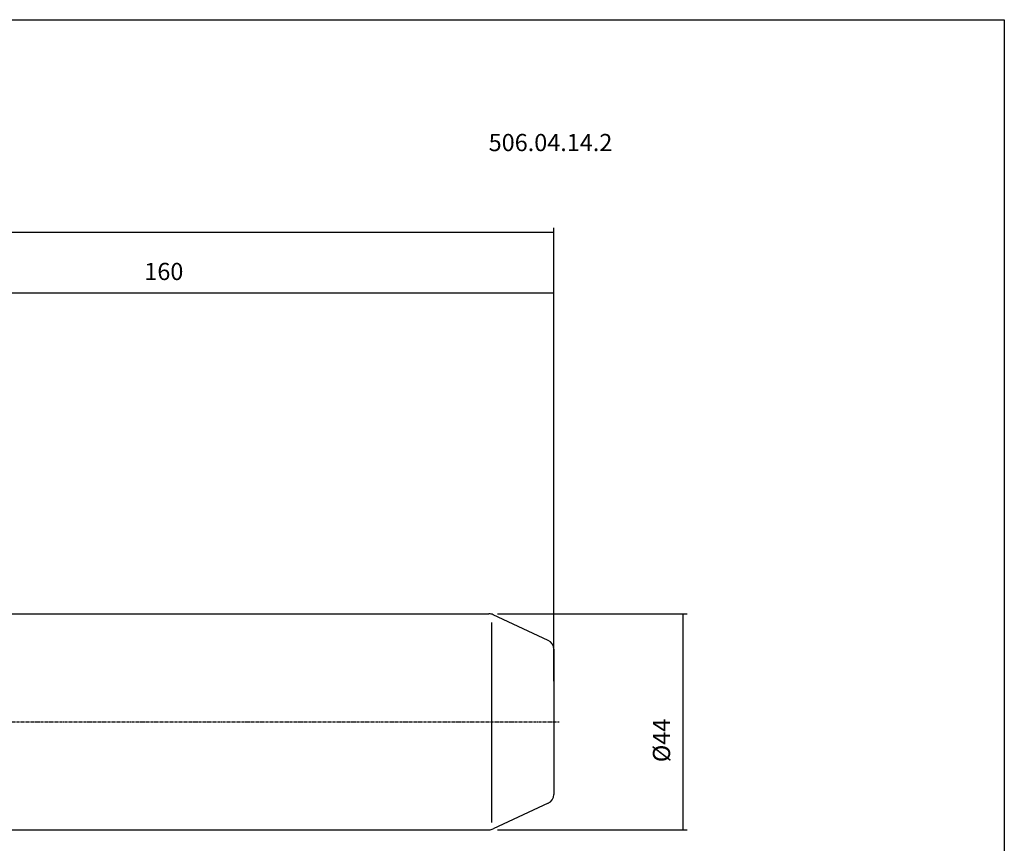
# Model space of a CAD drawing. Extents: x 25 to 426, y -43 to 232.
# Drawn here: x 225 to 426, y 64 to 232 of the extents above; entities that cross this region are included whole.
import ezdxf

# ---------------------------------------------------------------- set-up
doc = ezdxf.new("R2010")
doc.units = 0
doc.header["$MEASUREMENT"] = 0
doc.linetypes.add('CENTER', pattern=[0.95, 0.625, -0.125, 0.075, -0.125])
doc.layers.add('CK_LEVEL_1', color=7, linetype='CONTINUOUS')
doc.styles.add('BOX', font='txt.shx', dxfattribs={"height": 1})
doc.dimstyles.new('DIMSTYLE1', dxfattribs={"dimtxt": 3.5, "dimasz": 3.5, "dimexe": 3.5, "dimexo": 0.0625, "dimgap": 0.09, "dimtad": 0, "dimtih": 1, "dimtoh": 1, "dimdec": 4, "dimzin": 0, "dimtxsty": 'STANDARD', "dimcen": 0.09, "dimazin": 3, "dimtfac": 1, "dimtdec": 4, "dimtofl": 0, "dimtmove": 0, "dimatfit": 3, "dimtolj": 1, "dimtzin": 0})

# ---------------------------------------------------------------- blocks, each defined once
blk = doc.blocks.new('*D1')
at = {"layer": 'CK_LEVEL_1', "color": 4, "linetype": 'CONTINUOUS'}
for p, q in [((72.14, 109.7), (72.14, 189.28)), ((333.94, 96.95), (333.94, 189.28)), ((72.14, 188.4), (333.94, 188.4))]:
    blk.add_line(p, q, dxfattribs=at)
for points in [[(72.14, 188.4), (75.64, 188.93), (75.64, 187.88), (72.14, 188.4)], [(333.94, 188.4), (330.44, 187.88), (330.44, 188.93), (333.94, 188.4)]]:
    blk.add_solid(points, dxfattribs=at)
at = {"layer": 'CK_LEVEL_1', "color": 4, "linetype": 'CONTINUOUS', "style": 'BOX'}
blk.add_text('261.8', height=3.5, dxfattribs=at).set_placement((179.81, 191.03))
blk = doc.blocks.new('*D2')
at = {"layer": 'CK_LEVEL_1', "color": 4, "linetype": 'CONTINUOUS'}
for p, q in [((173.94, 125.1), (173.94, 176.88)), ((333.94, 96.95), (333.94, 176.88)), ((173.94, 176), (333.94, 176))]:
    blk.add_line(p, q, dxfattribs=at)
for points in [[(173.94, 176), (177.44, 176.53), (177.44, 175.48), (173.94, 176)], [(333.94, 176), (330.44, 175.48), (330.44, 176.53), (333.94, 176)]]:
    blk.add_solid(points, dxfattribs=at)
at = {"layer": 'CK_LEVEL_1', "color": 4, "linetype": 'CONTINUOUS', "style": 'BOX'}
blk.add_text('160', height=3.5, dxfattribs=at).set_placement((250.56, 178.63))
blk = doc.blocks.new('*D3')
at = {"layer": 'CK_LEVEL_1', "color": 4, "linetype": 'CONTINUOUS'}
for p, q in [((322.5, 110.66), (361.12, 110.66)), ((360.24, 110.66), (360.24, 66.66)), ((322.5, 66.66), (361.12, 66.66))]:
    blk.add_line(p, q, dxfattribs=at)
for points in [[(360.24, 110.66), (360.77, 107.16), (359.72, 107.16), (360.24, 110.66)], [(360.24, 66.66), (359.72, 70.16), (360.77, 70.16), (360.24, 66.66)]]:
    blk.add_solid(points, dxfattribs=at)
at = {"layer": 'CK_LEVEL_1', "color": 4, "linetype": 'CONTINUOUS', "style": 'BOX'}
blk.add_text('%%c44', height=3.5, rotation=90, dxfattribs=at).set_placement((357.62, 80.44))

msp = doc.modelspace()

# ---------------------------------------------------------------- linework, layer by layer
at = {"layer": 'CK_LEVEL_1', "color": 6, "linetype": 'CONTINUOUS'}
for p, q in [((24.6816, 231.65712), (425.6816, 231.65712)), ((425.6816, 231.65712), (425.6816, -42.52088))]:
    msp.add_line(p, q, dxfattribs=at)
at = {"layer": 'CK_LEVEL_1', "color": 7, "linetype": 'CONTINUOUS'}
for p, q in [((216.93762, 110.65612), (320.74625, 110.65612)), ((332.78286, 105.25011), (321.59149, 110.46873)), ((333.93762, 103.4375), (333.93762, 73.87474)), ((332.78286, 72.06212), (321.59149, 66.8435)), ((216.93762, 66.65612), (320.74625, 66.65612))]:
    msp.add_line(p, q, dxfattribs=at)
at = {"layer": 'CK_LEVEL_1', "color": 4, "linetype": 'CONTINUOUS'}
msp.add_line((321.27491, 108.91214), (321.27491, 68.12274), dxfattribs=at)
at = {"layer": 'CK_LEVEL_1', "color": 1, "linetype": 'CENTER'}
msp.add_line((157.25027, 88.65612), (335.03429, 88.65612), dxfattribs=at)
at = {"layer": 'CK_LEVEL_1', "color": 7, "linetype": 'CONTINUOUS'}
for centre, start, end in [((320.74625, 108.65612), 65, 90), ((331.93762, 103.4375), 0, 65), ((331.93762, 73.87474), 295, 360), ((320.74625, 68.65612), 270, 295)]:
    msp.add_arc(centre, 2, start, end, dxfattribs=at)

# ---------------------------------------------------------------- texts
at = {"layer": 'CK_LEVEL_1', "color": 2, "linetype": 'CONTINUOUS', "style": 'BOX'}
msp.add_text('506.04.14.2', height=3.5, dxfattribs=at).set_placement((320.68128, 204.88746))

# ---------------------------------------------------------------- dimensions: what is measured, and where the dimension line sits
at = {"layer": 'CK_LEVEL_1', "color": 4, "linetype": 'CONTINUOUS'}
for base, p1, picture, middle in [((72.13512, 188.40134), (72.13512, 107.94605), '*D1', (179.81138, 191.02634)), ((173.93762, 176.00015), (173.93762, 123.35403), '*D2', (250.56424, 178.62515))]:
    dim = msp.add_linear_dim(base=base, p1=p1, p2=(333.93762, 95.20051), dimstyle='DIMSTYLE1', dxfattribs=at)
    dim.commit()
    dim.dimension.update_dxf_attribs({"geometry": picture, "text_midpoint": middle})
dim = msp.add_linear_dim(base=(360.24299, 110.65612), p1=(320.74625, 110.65612), p2=(320.74625, 66.65612), angle=90, dimstyle='DIMSTYLE1', dxfattribs=at)
dim.commit()
dim.dimension.update_dxf_attribs({"geometry": '*D3', "text_midpoint": (357.61799, 80.43762)})

doc.saveas('drawing.dxf')
